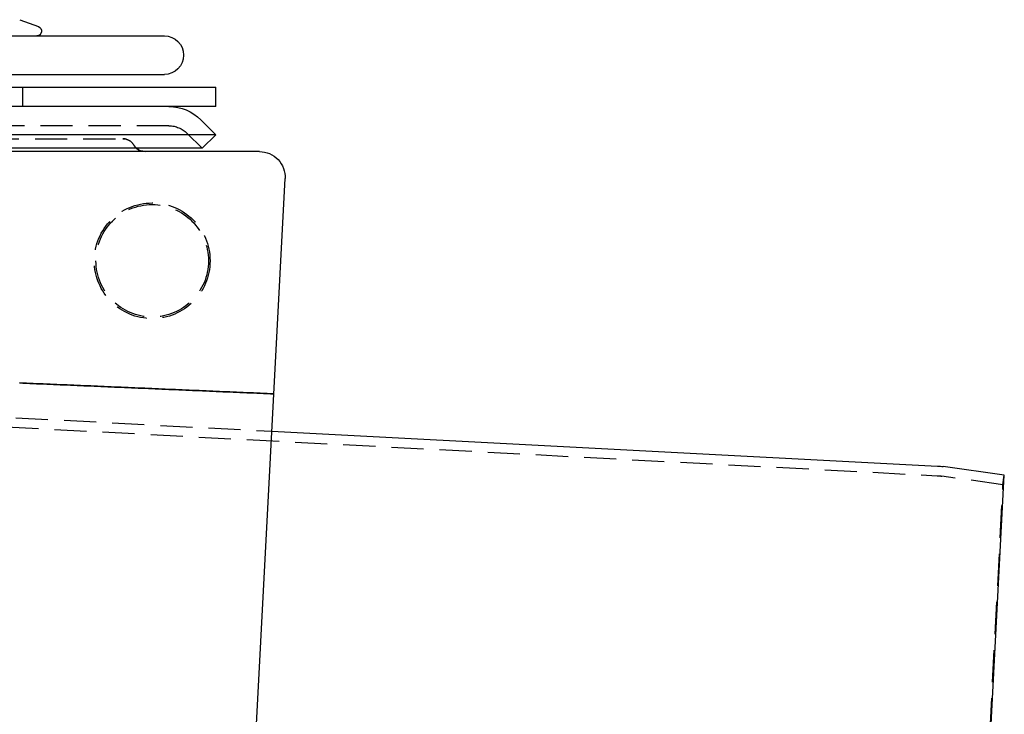
# Model space of a CAD drawing. Extents: x -101 to 352, y -600 to 108.
# Drawn here: x 199 to 352, y -103 to 5 of the extents above; entities that cross this region are included whole.
import ezdxf

# ---------------------------------------------------------------- set-up
doc = ezdxf.new("R2010")
doc.units = 0
doc.header["$LTSCALE"] = 20
doc.linetypes.add('VERDECKT', pattern=[0.375, 0.25, -0.125])
doc.layers.get('0').update_dxf_attribs({"linetype": 'CONTINUOUS'})

# ---------------------------------------------------------------- blocks, each defined once
blk = doc.blocks.new('A$C67DB63A5')
at = {"color": 3, "linetype": 'CONTINUOUS', "extrusion": (0, 1, -2e-16)}
for p, q in [((204.00047, 185.74796), (206.90652, 184.69025)), ((-87.5, 183.23548), (226.5, 183.23548)), ((-87.5, 177.23548), (226.5, 177.23548)), ((-95.5, 175.23548), (234.5, 175.23548)), ((234.5, 172.23548), (234.5, 175.23548)), ((234.5, 172.23548), (-95.5, 172.23548)), ((232.17157, 170.18523), (234.5, 167.8568)), ((234.5, 167.8568), (-95.5, 167.8568)), ((232.37868, 165.73548), (234.5, 167.8568)), ((232.37868, 165.73548), (-93.37868, 165.73548)), ((241.28488, 165.23548), (181.21392, 165.23548)), ((235.26951, -29.97386), (245.2794, 161.02614)), ((243.21958, 121.72249), (346.7774, 116.29525)), ((357.15392, 114.87535), (347.64578, 116.21163)), ((350.28482, -16.195), (357.15392, 114.87535))]:
    blk.add_line(p, q, dxfattribs=at)
at = {"color": 1, "linetype": 'VERDECKT', "extrusion": (0, 1, -2e-16)}
for p, q in [((204.5, 172.23548), (204.5, 175.23548)), ((227.22183, 169.23548), (-88.22183, 169.23548)), ((176.38806, 167.23548), (220.0359, 167.23548)), ((230.05025, 168.06391), (232.37868, 165.73548)), ((136, 127.34163), (243.21958, 121.72249)), ((134.5, 125.91818), (346.6989, 114.79731)), ((356.94516, 113.38995), (357.15392, 114.87535)), ((356.94516, 113.38995), (347.43702, 114.72623)), ((350.23247, -14.69591), (356.94516, 113.38995))]:
    blk.add_line(p, q, dxfattribs=at)
at = {"color": 1}
for points in [[(243.524, 127.528, 0), (242.997, 127.551, 0), (242.469, 127.573, 0), (241.942, 127.596, 0), (241.415, 127.619, 0), (240.888, 127.641, 0), (240.361, 127.664, 0), (239.833, 127.687, 0), (239.306, 127.709, 0), (238.779, 127.732, 0), (238.252, 127.755, 0), (237.725, 127.777, 0), (237.197, 127.8, 0), (236.67, 127.823, 0), (236.143, 127.845, 0), (235.616, 127.868, 0), (235.089, 127.891, 0), (234.561, 127.913, 0), (234.034, 127.936, 0), (233.507, 127.959, 0), (232.98, 127.981, 0), (232.453, 128.004, 0), (231.925, 128.027, 0), (231.398, 128.049, 0), (230.871, 128.072, 0), (230.344, 128.095, 0), (229.817, 128.118, 0), (229.289, 128.14, 0), (228.762, 128.163, 0), (228.235, 128.186, 0), (227.708, 128.208, 0), (227.181, 128.231, 0), (226.653, 128.254, 0), (226.126, 128.276, 0), (225.599, 128.299, 0), (225.072, 128.322, 0), (224.545, 128.344, 0), (224.017, 128.367, 0), (223.49, 128.39, 0), (222.963, 128.412, 0), (222.436, 128.435, 0), (221.909, 128.458, 0), (221.381, 128.48, 0), (220.854, 128.503, 0), (220.327, 128.526, 0), (219.8, 128.548, 0), (219.272, 128.571, 0), (218.745, 128.594, 0), (218.218, 128.616, 0), (217.691, 128.639, 0), (217.164, 128.662, 0), (216.636, 128.685, 0), (216.109, 128.707, 0), (215.582, 128.73, 0), (215.055, 128.753, 0), (214.528, 128.775, 0), (214, 128.798, 0), (213.473, 128.821, 0), (212.946, 128.843, 0), (212.419, 128.866, 0), (211.892, 128.889, 0), (211.364, 128.911, 0), (210.837, 128.934, 0), (210.31, 128.957, 0), (209.783, 128.979, 0), (209.256, 129.002, 0), (208.728, 129.025, 0), (208.201, 129.047, 0), (207.674, 129.07, 0), (207.147, 129.093, 0), (206.62, 129.115, 0), (206.092, 129.138, 0), (205.565, 129.161, 0), (205.038, 129.183, 0), (204.511, 129.206, 0), (203.984, 129.229, 0)], [(203.984, 129.229, 0), (204.511, 129.206, 0), (205.038, 129.183, 0), (205.565, 129.161, 0), (206.092, 129.138, 0), (206.62, 129.115, 0), (207.147, 129.093, 0), (207.674, 129.07, 0), (208.201, 129.047, 0), (208.728, 129.025, 0), (209.256, 129.002, 0), (209.783, 128.979, 0), (210.31, 128.957, 0), (210.837, 128.934, 0), (211.364, 128.911, 0), (211.892, 128.889, 0), (212.419, 128.866, 0), (212.946, 128.843, 0), (213.473, 128.821, 0), (214, 128.798, 0), (214.528, 128.775, 0), (215.055, 128.753, 0), (215.582, 128.73, 0), (216.109, 128.707, 0), (216.636, 128.685, 0), (217.164, 128.662, 0), (217.691, 128.639, 0), (218.218, 128.616, 0), (218.745, 128.594, 0), (219.272, 128.571, 0), (219.8, 128.548, 0), (220.327, 128.526, 0), (220.854, 128.503, 0), (221.381, 128.48, 0), (221.909, 128.458, 0), (222.436, 128.435, 0), (222.963, 128.412, 0), (223.49, 128.39, 0), (224.017, 128.367, 0), (224.545, 128.344, 0), (225.072, 128.322, 0), (225.599, 128.299, 0), (226.126, 128.276, 0), (226.653, 128.254, 0), (227.181, 128.231, 0), (227.708, 128.208, 0), (228.235, 128.186, 0), (228.762, 128.163, 0), (229.289, 128.14, 0), (229.817, 128.118, 0), (230.344, 128.095, 0), (230.871, 128.072, 0), (231.398, 128.049, 0), (231.925, 128.027, 0), (232.453, 128.004, 0), (232.98, 127.981, 0), (233.507, 127.959, 0), (234.034, 127.936, 0), (234.561, 127.913, 0), (235.089, 127.891, 0), (235.616, 127.868, 0), (236.143, 127.845, 0), (236.67, 127.823, 0), (237.197, 127.8, 0), (237.725, 127.777, 0), (238.252, 127.755, 0), (238.779, 127.732, 0), (239.306, 127.709, 0), (239.833, 127.687, 0), (240.361, 127.664, 0), (240.888, 127.641, 0), (241.415, 127.619, 0), (241.942, 127.596, 0), (242.469, 127.573, 0), (242.997, 127.551, 0), (243.524, 127.528, 0)]]:
    blk.add_polyline3d(points, dxfattribs=at)
at = {"color": 1, "linetype": 'VERDECKT'}
for radius in [9, 8.75]:
    blk.add_circle((224.60907, 148.23548), radius, dxfattribs=at)
at = {"color": 3, "linetype": 'CONTINUOUS', "extrusion": (0, -2e-16, -1)}
for centre, radius, start, end in [((-206.65, 183.98548), 0.75, 110, 270), ((-226.5, 180.23548), 3, 90, 270), ((-227.22183, 165.23548), 7, 90, 135), ((-223.5, 167.23548), 2, 270, 311.4096221), ((-241.28488, 161.23548), 4, 90, 183), ((-346.25405, 106.30895), 10, 93, 98)]:
    blk.add_arc(centre, radius, start, end, dxfattribs=at)
at = {"color": 1, "linetype": 'VERDECKT', "extrusion": (0, -2e-16, -1)}
for centre, radius, start, end in [((-227.22183, 165.23548), 4, 90, 135), ((-220.0359, 165.23548), 2, 90, 150), ((-223.5, 167.23548), 2, 311.4096221, 330), ((-346.25405, 106.30895), 8.5, 93, 98)]:
    blk.add_arc(centre, radius, start, end, dxfattribs=at)
at = {"color": 1, "linetype": 'VERDECKT'}
for centre, start, end in [((220.0359, 165.23548), 30, 90), ((223.5, 167.23548), 210, 228.5903779)]:
    blk.add_arc(centre, 2, start, end, dxfattribs=at)
at = {"color": 3, "linetype": 'CONTINUOUS'}
blk.add_arc((223.5, 167.23548), 2, 228.5903779, 270, dxfattribs=at)

msp = doc.modelspace()

# ---------------------------------------------------------------- block references
msp.add_blockref('A$C67DB63A5', (-5.4, -180.56, -132.15))

doc.saveas('drawing.dxf')
